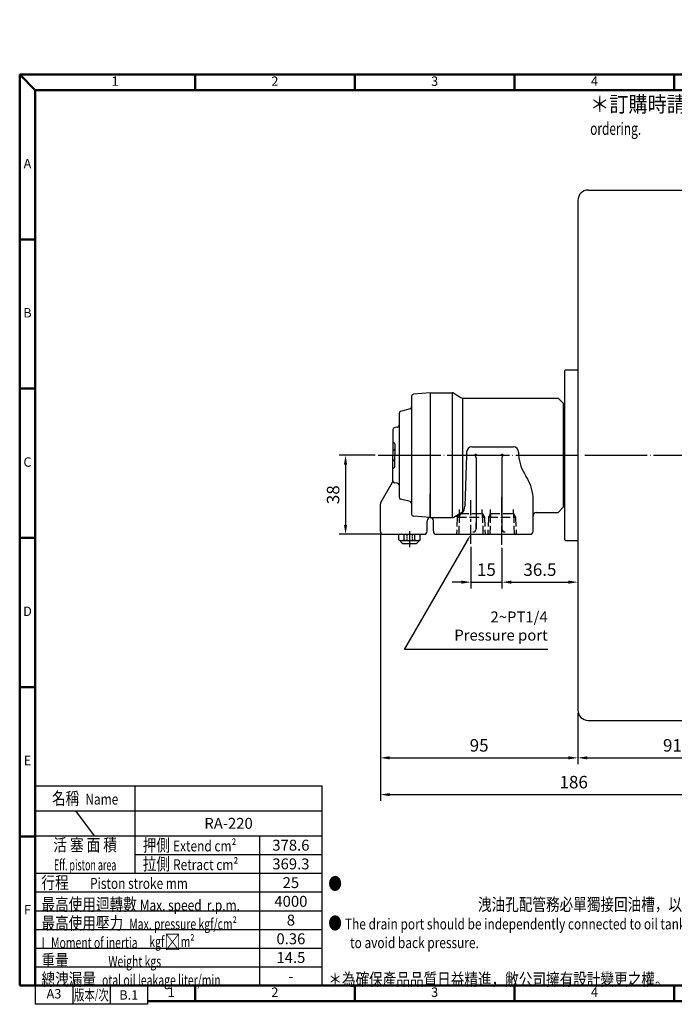
# Model space of a CAD drawing. Units: millimetres. Extents: x -8 to 2509, y -9 to 1266.
# Drawn here: x -8 to 308, y -9 to 464 of the extents above; entities that cross this region are included whole.
import ezdxf
from ezdxf.enums import TextEntityAlignment as Align

# ---------------------------------------------------------------- set-up
doc = ezdxf.new("R2010")
doc.units = ezdxf.units.MM
doc.header["$LTSCALE"] = 1.5
doc.linetypes.add('CENTER', pattern=[22, 20, -1, 0, -1])
doc.linetypes.add('HIDDEN', pattern=[4, 3, -1])
doc.layers.get('Defpoints').update_dxf_attribs({"linetype": 'CONTINUOUS'})
doc.layers.add('AM_5', color=1, linetype='CONTINUOUS', lineweight=25)
doc.layers.add('AM_BOR', color=7, linetype='CONTINUOUS', lineweight=50)
for name, color, linetype in [('BORDER', 7, 'CONTINUOUS'), ('CENTER', 4, 'CENTER'), ('DIM', 1, 'CONTINUOUS'), ('DRAW', 7, 'CONTINUOUS'), ('HIDDEN', 3, 'HIDDEN')]:
    doc.layers.add(name, color=color, linetype=linetype)
doc.styles.add('ACISOTS', font='romans.shx', dxfattribs={"bigfont": 'chineset.shx'})
doc.styles.add('LMP', font='COMPLEX', dxfattribs={"bigfont": 'LMP'})
doc.styles.get("Standard").update_dxf_attribs({"font": 'romans.shx', "bigfont": 'chineset.shx'})
doc.dimstyles.new('STANDARD$0', dxfattribs={"dimtxt": 0.18, "dimasz": 0.18, "dimexe": 0.18, "dimexo": 0.0625, "dimgap": 0.09, "dimtad": 0, "dimtih": 1, "dimtoh": 1, "dimdec": 4, "dimzin": 0, "dimdsep": 46, "dimtxsty": 'Standard', "dimcen": 0.09, "dimadec": 0, "dimazin": 0, "dimtfac": 1, "dimtdec": 4, "dimtofl": 0, "dimtmove": 0, "dimatfit": 3, "dimfxl": 1, "dimtolj": 1, "dimtzin": 0, "dimarcsym": 0})

# ---------------------------------------------------------------- blocks, each defined once
blk = doc.blocks.new('A3(確認圖專用)')
at = {"layer": 'AM_BOR', "color": 2}
for p, q in [((415, 292), (-5, 292)), ((-5, 292), (-5, 0)), ((0, 287), (-5, 292)), ((51.25, 287), (51.25, 292)), ((102.5, 287), (102.5, 292)), ((153.75, 287), (153.75, 292)), ((205, 287), (205, 292)), ((256.25, 287), (256.25, 292)), ((307.5, 287), (307.5, 292)), ((358.75, 287), (358.75, 292)), ((410, 287), (415, 292)), ((415, 0), (415, 292)), ((0, 239.16), (-5, 239.16)), ((410, 239.16), (415, 239.16)), ((0, 191.33), (-5, 191.33)), ((410, 191.33), (415, 191.33)), ((0, 143.5), (-5, 143.5)), ((410, 143.5), (415, 143.5)), ((0, 95.66), (-5, 95.66)), ((410, 95.66), (415, 95.66)), ((0, 47.83), (-5, 47.83)), ((410, 47.83), (415, 47.83)), ((0, 0), (-5, 0)), ((51.25, 0), (51.25, -5)), ((102.5, 0), (102.5, -5)), ((153.75, 0), (153.75, -5)), ((205, 0), (205, -5)), ((256.25, 0), (256.25, -5)), ((307.5, 0), (307.5, -5)), ((410, 0), (415, 0)), ((36, -5), (312, -5))]:
    blk.add_line(p, q, dxfattribs=at)
at = {"layer": 'AM_BOR'}
for p, q in [((410, 287), (0, 287)), ((0, 287), (0, 0)), ((410, 0), (410, 287)), ((0, 0), (410, 0))]:
    blk.add_line(p, q, dxfattribs=at)
at = {"layer": 'AM_BOR', "color": 1, "char_height": 3, "attachment_point": 5}
for s, insert, width in [('1', (25.62, 289.5), 51.25), ('2', (76.88, 289.5), 51.25), ('3', (128.12, 289.5), 51.25), ('4', (179.38, 289.5), 51.25), ('5', (230.62, 289.5), 51.25), ('6', (281.88, 289.5), 51.25), ('7', (333.12, 289.5), 51.25), ('8', (384.38, 289.5), 51.25), ('A', (-2.5, 263.08), 5), ('A', (412.5, 263.08), 5), ('B', (-2.5, 215.25), 5), ('B', (412.5, 215.25), 5), ('C', (-2.5, 167.41), 5), ('C', (412.5, 167.41), 5), ('D', (-2.5, 119.58), 5), ('D', (412.5, 119.58), 5), ('E', (-2.5, 71.75), 5), ('E', (412.5, 71.75), 5), ('F', (-2.5, 23.91), 5), ('F', (412.5, 23.91), 5), ('1', (43.62, -2.5), 15.25), ('2', (76.88, -2.5), 51.25), ('3', (128.12, -2.5), 51.25), ('4', (179.38, -2.5), 51.25), ('5', (230.62, -2.5), 51.25), ('6', (281.88, -2.5), 51.25), ('7', (309.75, -2.5), 4.5)]:
    blk.add_mtext(s, dxfattribs=dict(at, insert=insert, width=width))
blk = doc.blocks.new('GRIP-A3(迴轉缸)標題欄')
at = {"layer": 'BORDER'}
blk.add_hatch(color=1, dxfattribs=at).paths.add_polyline_path([(-79.01, 2.6), (-78.21, 2.6), (-76.83, 6.4), (-77.63, 6.4)])
for p, q in [((-45, 287), (-45, 247)), ((0, 247), (-45, 247)), ((-410, 64), (-318, 64)), ((-318, 0), (-318, 64))]:
    blk.add_line(p, q, dxfattribs=at)
at = {"layer": 'BORDER', "color": 2}
for p, q in [((0, 279), (-45, 279)), ((-378, 36), (-378, 64)), ((-410, 56), (-318, 56)), ((-410, 48), (-318, 48)), ((-338, 0), (-338, 48)), ((-378, 42), (-318, 42)), ((-410, 36), (-318, 36)), ((-410, 30), (-318, 30)), ((-410, 24), (-318, 24)), ((-410, 18), (-318, 18)), ((-410, 12), (-318, 12)), ((-410, 6), (-318, 6)), ((-410, 0), (-410, -6)), ((-398, 0), (-398, -6)), ((-386, 0), (-386, -6)), ((-374, 0), (-374, -6)), ((-98, -6), (-98, 0)), ((-88, -6), (-88, 0)), ((0, 0), (0, -6)), ((-60, -6), (-60, 0)), ((-45, -6), (-45, 0)), ((-374, -6), (-410, -6)), ((0, -6), (-98, -6))]:
    blk.add_line(p, q, dxfattribs=at)
at = {"layer": 'BORDER', "color": 1}
blk.add_line((-391, 48), (-397, 56), dxfattribs=at)
at = {"layer": 'DRAW', "color": 5}
for p, q in [((-102.66, 7.8), (-106.5, 2.6)), ((-102.66, 7.8), (-100.55, 7.8)), ((-100.55, 7.8), (-101.2, 6.01)), ((-99.95, 7.8), (-100.67, 5.82)), ((-99.95, 7.8), (-98.15, 7.8)), ((-98.15, 7.8), (-99.09, 5.21)), ((-96.55, 7.8), (-97.06, 6.4)), ((-97.06, 6.4), (-94.66, 6.4)), ((-96.55, 7.8), (-93.02, 7.8)), ((-94.66, 6.4), (-96.04, 2.6)), ((-84.15, 7.8), (-82.82, 7.8)), ((-84.11, 6.4), (-83.33, 6.4)), ((-82.82, 7.8), (-83.33, 6.4)), ((-82.22, 7.8), (-82.73, 6.4)), ((-82.73, 6.4), (-81.2, 6.4)), ((-82.22, 7.8), (-81, 7.8)), ((-75.83, 6.4), (-77.21, 2.6)), ((-76.83, 6.4), (-75.83, 6.4)), ((-74.74, 7.74), (-75.24, 6.38)), ((-104.11, 3.4), (-104.7, 2.6)), ((-104.11, 3.4), (-102.3, 3.4)), ((-102.3, 5.85), (-103.22, 4.6)), ((-103.22, 4.6), (-102.3, 4.6)), ((-102.3, 5.85), (-102.3, 4.6)), ((-102.3, 3.4), (-102.3, 2.6)), ((-98.53, 4.4), (-98.35, 4.4)), ((-97.28, 5.8), (-97.6, 4.93)), ((-97.28, 5.8), (-95.48, 5.8)), ((-95.48, 5.8), (-96.07, 4.18)), ((-93.46, 4.76), (-94.24, 2.6)), ((-84.67, 6.01), (-85.04, 5.01)), ((-84.13, 4.2), (-84.47, 4.2)), ((-83.84, 5), (-84.13, 4.2)), ((-82.04, 5), (-83.84, 5)), ((-82.04, 5), (-82.91, 2.6)), ((-81.44, 5), (-81.79, 4.02)), ((-81.79, 4.02), (-81.41, 2.6)), ((-81.44, 5), (-81.2, 5)), ((-79.94, 3.82), (-79.61, 2.6)), ((-75.74, 5), (-76.25, 3.6)), ((-76.25, 3.6), (-75.3, 3.6)), ((-75.74, 5), (-75.5, 5)), ((-106.5, 2.6), (-104.7, 2.6)), ((-102.3, 2.6), (-100.5, 2.6)), ((-100.5, 2.89), (-100.5, 2.6)), ((-98.42, 2.6), (-98.32, 2.6)), ((-96.04, 2.6), (-94.24, 2.6)), ((-82.91, 2.6), (-84.53, 2.6)), ((-79.61, 2.6), (-81.41, 2.6)), ((-78.21, 2.6), (-77.21, 2.6))]:
    blk.add_line(p, q, dxfattribs=at)
at = {"layer": 'DRAW', "color": 1}
for p, q in [((-89.4, 7.69), (-88.8, 9.34)), ((-88.83, 7.5), (-88.23, 9.17)), ((-77.63, 6.4), (-79.01, 2.6)), ((-76.83, 6.4), (-78.21, 2.6)), ((-77.63, 6.4), (-76.83, 6.4)), ((-91.14, 6.05), (-92.97, 5.73)), ((-91.09, 5.45), (-92.92, 5.13)), ((-88.88, 4.92), (-87.47, 3.74)), ((-88.49, 5.38), (-87.1, 4.21)), ((-79.01, 2.6), (-78.21, 2.6))]:
    blk.add_line(p, q, dxfattribs=at)
blk.add_circle((-76.73, 7.9), 0.9, dxfattribs=at)
at = {"layer": 'DRAW', "color": 5}
for centre, radius, start, end in [((-84.15, 5.8), 2, 90, 149.0453), ((-84.11, 5.8), 0.6, 90, 160), ((-98.41, 5), 2.96, 160, 225.2951), ((-98.42, 5), 2.4, 160, 270), ((-98.53, 5), 0.6, 160, 270), ((-98.35, 5.2), 0.8, 270, 340), ((-98.32, 5), 2.4, 270, 340), ((-84.53, 4.64), 2.04, 196.7711, 270), ((-84.47, 4.8), 0.6, 160, 270)]:
    blk.add_arc(centre, radius, start, end, dxfattribs=at)
for centre, major_axis, ratio, start_param, end_param in [((-81.2, 5.7), (-1, 0), 0.7, 1.570796, 4.712389), ((-81, 5.7), (2.4, 0), 0.875, 5.17, 7.853982), ((-75.5, 5.7), (-1, 0), 0.7, 1.570796, 4.447093), ((-75.3, 5.7), (2.4, 0), 0.875, 4.712389, 7.618649)]:
    blk.add_ellipse(centre, major_axis=major_axis, ratio=ratio, start_param=start_param, end_param=end_param, dxfattribs=at)
for points, knots in [([(-93.02, 7.8), (-93.04, 7.76), (-93.12, 7.62), (-93.31, 7.2), (-93.46, 6.77), (-93.58, 5.86), (-93.6, 5.31), (-93.46, 4.76)], [4.5774605, 4.5774605, 4.5774605, 4.5774605, 4.6042224, 4.6042224, 4.9695445, 4.9695445, 5.3160963, 5.3160963, 5.3160963, 5.3160963]), ([(-86.48, 4.05), (-86.32, 4.33), (-86.18, 4.61), (-85.86, 5.53), (-85.79, 6.19), (-85.87, 6.83)], [0.029167, 0.029167, 0.029167, 0.029167, 0.1627537, 0.1627537, 0.4521303, 0.4521303, 0.4521303, 0.4521303])]:
    blk.add_open_spline(points, degree=3, knots=knots, dxfattribs=at)
at = {"layer": 'DRAW', "color": 1}
for points in [[(-88.8, 9.34), (-90.85, 9.73), (-92.93, 8.05), (-92.97, 5.73)], [(-89.4, 7.69), (-90.27, 7.78), (-91.13, 6.87), (-91.14, 6.05)], [(-88.49, 5.38), (-88.06, 6.14), (-88.17, 7.05), (-88.83, 7.5)], [(-87.1, 4.21), (-85.92, 5.97), (-86.32, 8.28), (-88.23, 9.17)], [(-92.92, 5.13), (-92.46, 2.5), (-89.39, 1.72), (-87.47, 3.74)], [(-91.09, 5.45), (-90.8, 4.47), (-89.69, 4.21), (-88.88, 4.92)]]:
    blk.add_open_spline(points, degree=3, dxfattribs=at)
at = {"layer": 'BORDER', "color": 1}
for s, insert, char_height, width, attachment_point in [('{\\W0.9;＊訂購時請將圖面連同訂單一併回傳。\\W0.7;  \\H0.8x;＊Please send back with order while ordering.}', (-232, 285), 5, 187, 1), ('{\\H1.4286x;\\W0.9;客戶確認\\W0.7; \\H0.8x;Confirmed}', (-22.5, 283), 3.5, 45, 5), ('{\\H1.3333x;\\W0.8;＊為確保產品品質日益精進，敝公司擁有設計變更之權。    \\H0.875x;＊Subject to technical changes。}', (-316, 0), 3, 175.7042, 7), ('A3', (-404, -3), 3, 12, 5), ('{\\W0.7;版本\\H0.85714x;/\\H1.1667x;次}', (-392, -3), 3.5, 12, 5), ('日期', (-93, -3), 3.5, 10, 5), ('檔 案', (-52.5, -3), 3.5, 15, 5)]:
    blk.add_mtext(s, dxfattribs=dict(at, insert=insert, char_height=char_height, width=width, attachment_point=attachment_point))
at = {"layer": 'BORDER', "color": 3}
for s, insert, char_height, width, attachment_point in [('{\\W0.8;名稱  \\H0.875x;Name}', (-394, 60), 4, 32, 5), ('{\\H1.3333x;\\W0.8;活 塞 面 積\\P\\H0.875x;\\W0.6;Eff. piston area}', (-394, 42), 3, 32, 5), ('{\\W0.8;押側 \\H0.875x;Extend cm²}', (-375.5, 45), 4, 37.5, 4), ('{\\W0.8;拉側 \\H0.875x;Retract cm²}', (-375.5, 39), 4, 37.5, 4), ('{\\W0.8;行程       \\H0.875x;Piston stroke mm}', (-408, 33), 4, 70, 4), ('\\pi-12,l12,t12;{\\W0.8;● 洩油孔配管務必單獨接回油槽，以避免產生背壓。}', (-316, 24), 4, 88, 7), ('{\\W0.8;最高使用迴轉數 \\H0.875x;Max. speed  r.p.m.}', (-408, 24), 4, 70, 7), ('{\\W0.8;最高使用壓力  \\H0.875x;\\W0.7;Max. pressure kgf/cm²}', (-408, 18), 4, 70, 7), ('\\pi-12,l12,t12;{\\W0.8;● \\H0.875x;The drain port should be independently connected to oil tank}', (-316, 18), 4, 188, 7), ('{\\H0.875x;\\W0.8;I\\H1.1429x;  \\H0.875x;\\W0.7;Moment of inertia     kgf\\fArial|b0|i0|c177|p34;\\H1.0952x;\\W1;ּ\\Fromans,chineset|c136;\\H0.91311x;\\W0.7;m²}', (-408, 12), 4, 70, 7), ('\\pi-12,l12,t12;{\\H0.875x;\\W0.8;to avoid back pressure.}', (-309, 12), 4, 188, 7), ('{\\W0.8;重量             \\H0.875x;\\W0.7;Weight kgs}', (-408, 6), 4, 70, 7), ('{\\W0.8;總洩漏量  \\H0.875x;\\W0.7;otal oil leakage liter/min}', (-408, 0), 4, 70, 7)]:
    blk.add_mtext(s, dxfattribs=dict(at, insert=insert, char_height=char_height, width=width, attachment_point=attachment_point))
at = {"layer": 'BORDER', "insert": (-37, 8.5), "char_height": 4, "width": 74, "attachment_point": 5}
blk.add_mtext('{\\fDFLiShuW5-B5|b0|i0|c136|p65;佳賀精機股份有限公司}', dxfattribs=at)
at = {"layer": 'BORDER', "color": 1, "lineweight": 25, "insert": (-37, 2.5), "char_height": 3, "width": 74, "attachment_point": 5}
blk.add_mtext('{\\W0.9;AUTOGRIP MACHINERY CO., LTD.}', dxfattribs=at)
at = {"layer": 'BORDER', "color": 1}
blk.add_attdef('名稱', text='', height=3.5, dxfattribs=at).set_placement((-348, 60), align=Align.BOTTOM_CENTER)
at = {"layer": 'BORDER', "color": 1, "width": 0.65}
blk.add_attdef('NAME', text='', height=3, dxfattribs=at).set_placement((-348, 58), align=Align.MIDDLE_CENTER)
at = {"layer": 'BORDER', "color": 1}
for tag, height, p in [('型號', 3.5, (-348, 52)), ('押側', 3.5, (-328, 45)), ('拉側', 3.5, (-328, 39)), ('行程', 3.5, (-328, 33)), ('轉數', 3.5, (-328, 27)), ('壓力', 3.5, (-328, 21)), ('I', 3.5, (-328, 15)), ('重量', 3.5, (-328, 9)), ('洩漏量', 3.5, (-328, 3)), ('B.1', 3, (-380, -3)), ('GEN-TITLE-DAT{5.44}', 3, (-74, -3))]:
    blk.add_attdef(tag, text='', height=height, dxfattribs=at).set_placement(p, align=Align.MIDDLE_CENTER)
blk.add_attdef('GEN-TITLE-DWG{10.8}', text='', height=3, dxfattribs=at).set_placement((-43, -3), align=Align.MIDDLE_LEFT)
at = {"layer": 'DRAW', "color": 1}
blk.add_text('R', height=1.08, dxfattribs=at).set_placement((-77.29, 7.36))
blk = doc.blocks.new('*D3')
at = {"layer": 'AM_5', "color": 2, "lineweight": -2, "transparency": 16777216}
for p, q in [((163.58, 254.99), (146.3, 254.99)), ((149.3, 250.49), (149.3, 221.49)), ((166.08, 216.99), (146.3, 216.99))]:
    blk.add_line(p, q, dxfattribs=at)
at = {"layer": 'AM_5', "color": 2, "transparency": 16777216}
for points in [[(148.55, 250.49), (150.05, 250.49), (149.3, 254.99)], [(148.55, 221.49), (150.05, 221.49), (149.3, 216.99)]]:
    blk.add_solid(points, dxfattribs=at)
at = {"layer": 'Defpoints', "color": 0, "transparency": 16777216}
for p in [(165.08, 254.99), (149.3, 216.99), (167.58, 216.99)]:
    blk.add_point(p, dxfattribs=at)
at = {"layer": 'AM_5', "transparency": 16777216, "insert": (143.3, 235.99), "char_height": 6, "attachment_point": 5, "rotation": 90}
blk.add_mtext('\\A1;38', dxfattribs=at)
blk = doc.blocks.new('*D4')
at = {"layer": 'AM_5', "color": 2, "lineweight": -2, "transparency": 16777216}
for p, q in [((209.58, 210.95), (209.58, 190.96)), ((224.58, 210.46), (224.58, 190.96)), ((205.08, 193.96), (200.58, 193.96)), ((209.58, 193.96), (224.58, 193.96)), ((229.08, 193.96), (233.58, 193.96))]:
    blk.add_line(p, q, dxfattribs=at)
at = {"layer": 'AM_5', "color": 2, "transparency": 16777216}
for points in [[(205.08, 194.71), (205.08, 193.21), (209.58, 193.96)], [(229.08, 194.71), (229.08, 193.21), (224.58, 193.96)]]:
    blk.add_solid(points, dxfattribs=at)
at = {"layer": 'Defpoints', "color": 0, "transparency": 16777216}
for p in [(209.58, 212.45), (224.58, 211.96), (224.58, 193.96)]:
    blk.add_point(p, dxfattribs=at)
at = {"layer": 'AM_5', "transparency": 16777216, "insert": (217.08, 199.96), "char_height": 6, "attachment_point": 5}
blk.add_mtext('\\A1;15', dxfattribs=at)
blk = doc.blocks.new('*D5')
at = {"layer": 'AM_5', "color": 2, "lineweight": -2, "transparency": 16777216}
for p, q in [((224.58, 210.46), (224.58, 190.96)), ((261.08, 198.75), (261.08, 190.96)), ((229.08, 193.96), (256.58, 193.96))]:
    blk.add_line(p, q, dxfattribs=at)
at = {"layer": 'AM_5', "color": 2, "transparency": 16777216}
for points in [[(229.08, 194.71), (229.08, 193.21), (224.58, 193.96)], [(256.58, 194.71), (256.58, 193.21), (261.08, 193.96)]]:
    blk.add_solid(points, dxfattribs=at)
at = {"layer": 'Defpoints', "color": 0, "transparency": 16777216}
for p in [(224.58, 211.96), (261.08, 200.25), (261.08, 193.96)]:
    blk.add_point(p, dxfattribs=at)
at = {"layer": 'AM_5', "transparency": 16777216, "insert": (242.83, 199.96), "char_height": 6, "attachment_point": 5}
blk.add_mtext('\\A1;36.5', dxfattribs=at)
blk = doc.blocks.new('*S19')
at = {"layer": 'AM_5', "color": 2}
for p, q in [((177.67, 161.6), (207.78, 213.74)), ((246.58, 161.6), (177.67, 161.6))]:
    blk.add_line(p, q, dxfattribs=at)
at = {"layer": 'AM_5', "color": 2, "linetype": 'Continuous'}
blk.add_trace([(208.2, 213.49), (207.35, 213.98), (209.65, 216.99)], dxfattribs=at)
at = {"layer": 'AM_5', "color": 1, "insert": (246.58, 164.22), "char_height": 5.25, "attachment_point": 9, "style": 'ACISOTS'}
blk.add_mtext('2~PT1/4\\PPressure port', dxfattribs=at)
blk = doc.blocks.new('*D13')
at = {"layer": 'AM_5', "color": 2, "lineweight": -2, "transparency": 16777216}
for p, q in [((166.08, 216.99), (166.08, 106.49)), ((261.08, 130.99), (261.08, 106.49)), ((170.58, 109.49), (256.58, 109.49))]:
    blk.add_line(p, q, dxfattribs=at)
at = {"layer": 'AM_5', "color": 2, "transparency": 16777216}
for points in [[(170.58, 110.24), (170.58, 108.74), (166.08, 109.49)], [(256.58, 110.24), (256.58, 108.74), (261.08, 109.49)]]:
    blk.add_solid(points, dxfattribs=at)
at = {"layer": 'Defpoints', "color": 0, "transparency": 16777216}
for p in [(166.08, 218.49), (261.08, 132.49), (261.08, 109.49)]:
    blk.add_point(p, dxfattribs=at)
at = {"layer": 'AM_5', "transparency": 16777216, "insert": (213.58, 115.49), "char_height": 6, "attachment_point": 5}
blk.add_mtext('\\A1;95', dxfattribs=at)
blk = doc.blocks.new('*D14')
at = {"layer": 'AM_5', "color": 2, "lineweight": -2, "transparency": 16777216}
for p, q in [((352.08, 165.99), (352.08, 106.49)), ((261.08, 130.99), (261.08, 106.49)), ((265.58, 109.49), (347.58, 109.49))]:
    blk.add_line(p, q, dxfattribs=at)
at = {"layer": 'AM_5', "color": 2, "transparency": 16777216}
for points in [[(265.58, 110.24), (265.58, 108.74), (261.08, 109.49)], [(347.58, 110.24), (347.58, 108.74), (352.08, 109.49)]]:
    blk.add_solid(points, dxfattribs=at)
at = {"layer": 'Defpoints', "color": 0, "transparency": 16777216}
for p in [(352.08, 167.49), (261.08, 132.49), (352.08, 109.49)]:
    blk.add_point(p, dxfattribs=at)
at = {"layer": 'AM_5', "transparency": 16777216, "insert": (306.58, 115.49), "char_height": 6, "attachment_point": 5}
blk.add_mtext('\\A1;91', dxfattribs=at)
blk = doc.blocks.new('*D15')
at = {"layer": 'AM_5', "color": 2, "lineweight": -2, "transparency": 16777216}
for p, q in [((166.08, 216.99), (166.08, 88.81)), ((352.08, 165.99), (352.08, 88.81)), ((170.58, 91.81), (347.58, 91.81))]:
    blk.add_line(p, q, dxfattribs=at)
at = {"layer": 'AM_5', "color": 2, "transparency": 16777216}
for points in [[(170.58, 92.56), (170.58, 91.06), (166.08, 91.81)], [(347.58, 92.56), (347.58, 91.06), (352.08, 91.81)]]:
    blk.add_solid(points, dxfattribs=at)
at = {"layer": 'Defpoints', "color": 0, "transparency": 16777216}
for p in [(166.08, 218.49), (352.08, 167.49), (352.08, 91.81)]:
    blk.add_point(p, dxfattribs=at)
at = {"layer": 'AM_5', "transparency": 16777216, "insert": (259.08, 97.81), "char_height": 6, "attachment_point": 5}
blk.add_mtext('\\A1;186', dxfattribs=at)
blk = doc.blocks.new('消音器')
at = {"layer": 'CENTER'}
blk.add_line((18.04, 15.07), (18.04, 7.29), dxfattribs=at)
at = {"layer": 'DRAW'}
for p, q in [((13.15, 13.57), (12.85, 13.27)), ((12.85, 10.87), (12.85, 13.27)), ((13.15, 10.57), (12.85, 10.87)), ((13.15, 13.57), (22.94, 13.57)), ((13.15, 10.57), (22.94, 10.57)), ((15.44, 10.87), (15.44, 13.27)), ((20.64, 10.87), (20.64, 13.27)), ((22.94, 13.57), (23.24, 13.27)), ((23.24, 10.87), (22.94, 10.57)), ((23.24, 10.87), (23.24, 13.27)), ((14.79, 9.17), (21.29, 9.17))]:
    blk.add_line(p, q, dxfattribs=at)
for centre, radius, start, end in [((14.15, 10.61), 2.96, 63.9922, 116.0078), ((14.15, 13.54), 2.96, 243.9922, 296.0078), ((15.96, 11.47), 2.58, 200.4484, 243.0722), ((18.04, 2.17), 11.4, 76.8264, 103.1736), ((18.04, 21.97), 11.4, 256.8264, 283.1736), ((21.94, 10.61), 2.96, 63.9922, 116.0078), ((21.94, 13.54), 2.96, 243.9922, 296.0078), ((20.12, 11.47), 2.58, 296.9278, 339.5516)]:
    blk.add_arc(centre, radius, start, end, dxfattribs=at)
at = {"layer": 'HIDDEN', "ltscale": 0.2}
for p, q in [((16.74, 13.57), (16.74, 10.57)), ((19.34, 13.57), (19.34, 10.57))]:
    blk.add_line(p, q, dxfattribs=at)

msp = doc.modelspace()

# ---------------------------------------------------------------- linework, layer by layer
at = {"layer": 'CENTER'}
for p, q in [((165.075, 254.9856), (382.8489, 254.9856)), ((209.5797, 225.9389), (209.5797, 233.31)), ((224.5797, 225.9389), (224.5797, 234.9744)), ((209.5797, 223.0195), (209.5797, 224.3481)), ((224.5797, 222.4912), (224.5797, 224.1556)), ((209.5797, 212.4457), (209.5797, 221.5401)), ((224.5797, 211.9563), (224.5797, 221.0645))]:
    msp.add_line(p, q, dxfattribs=at)
at = {"layer": 'DRAW'}
for p, q in [((266.0797, 382.4856), (347.5797, 382.4856)), ((261.0797, 377.4856), (261.0797, 132.4856)), ((255.0797, 295.9856), (254.5797, 295.4856)), ((254.5797, 295.4856), (254.5797, 214.4856)), ((255.0797, 295.9856), (261.0797, 295.9856)), ((190.0797, 284.9856), (181.9919, 284.2725)), ((190.0797, 284.9856), (190.0797, 224.9856)), ((190.0797, 284.9856), (200.6509, 284.9856)), ((200.6509, 284.9856), (200.6509, 224.9856)), ((201.4433, 284.7583), (204.7161, 282.7128)), ((181.0797, 283.2763), (181.0797, 226.6949)), ((205.5084, 282.4856), (251.5797, 282.4856)), ((205.5084, 282.4856), (205.5084, 227.4856)), ((251.5797, 282.4856), (254.0797, 279.9856)), ((254.0797, 279.9856), (254.0797, 229.9856)), ((175.0797, 275.1207), (175.0797, 234.8504)), ((180.3368, 277.288), (175.8226, 276.0871)), ((172.0797, 267.3043), (172.0797, 254.9856)), ((174.168, 268.4047), (172.9913, 268.3004)), ((172.5747, 260.9856), (172.5847, 260.9856)), ((173.0797, 260.4906), (173.0797, 254.9856)), ((172.5747, 257.4856), (172.5847, 257.4856)), ((207.5797, 256.4856), (207.5797, 254.9856)), ((210.0797, 258.9856), (230.0797, 258.9856)), ((232.5797, 256.4856), (232.5797, 254.9856)), ((172.0797, 242.7568), (172.0797, 254.9856)), ((172.5747, 252.4856), (172.5847, 252.4856)), ((173.0797, 249.4806), (173.0797, 254.9856)), ((207.5797, 254.9856), (206.7393, 230.4362)), ((212.0797, 253.7174), (212.0797, 219.575)), ((213.1934, 254.9856), (223.466, 254.9856)), ((224.5797, 253.7174), (224.5797, 219.575)), ((172.5747, 248.9856), (172.5847, 248.9856)), ((166.2814, 232.3342), (171.878, 242.0055)), ((174.168, 241.5664), (172.9913, 241.6708)), ((180.3368, 232.6832), (175.8226, 233.884)), ((190.0797, 224.9856), (190.0797, 236.4856)), ((239.5797, 218.4856), (239.5797, 234.9856)), ((166.0797, 218.4856), (166.0797, 231.5829)), ((201.4433, 225.2128), (204.7161, 227.2583)), ((241.0797, 227.4856), (251.5797, 227.4856)), ((251.5797, 227.4856), (254.0797, 229.9856)), ((190.0797, 224.9856), (181.9919, 225.6987)), ((188.5797, 218.4856), (188.5797, 223.4906)), ((190.0747, 224.9856), (190.0847, 224.9856)), ((190.0797, 224.9856), (200.6509, 224.9856)), ((191.5797, 218.4856), (191.5797, 223.4906)), ((167.5797, 216.9856), (187.0797, 216.9856)), ((193.0797, 216.9856), (238.0797, 216.9856)), ((254.5797, 214.4856), (255.0797, 213.9856)), ((255.0797, 213.9856), (261.0797, 213.9856)), ((266.0797, 127.4856), (347.5797, 127.4856))]:
    msp.add_line(p, q, dxfattribs=at)
for centre, radius, start, end in [((266.0797, 377.4856), 5, 90, 180), ((182.0797, 283.2763), 1, 95.03896, 180), ((200.6509, 283.4906), 1.495, 57.994617, 90), ((205.5084, 283.9806), 1.495, 237.994617, 270), ((176.0797, 275.1207), 1, 104.89646, 180), ((180.0797, 278.2544), 1, 284.89646, 0), ((173.0797, 267.3043), 1, 95.068756, 180), ((174.0797, 269.4008), 1, 275.068756, 0), ((253.8663, 269.399), 1.9153, 276.396397, 291.867225), ((172.5747, 261.4806), 0.495, 180, 270), ((172.5847, 260.4906), 0.495, 0, 90), ((172.5747, 256.9906), 0.495, 90, 180), ((172.5847, 257.9806), 0.495, 270, 0), ((210.0797, 256.4856), 2.5, 90, 180), ((213.4721, 257.3993), 2.4298, 224.589263, 263.41256), ((223.1873, 257.3993), 2.4298, 276.58744, 315.410737), ((230.0797, 256.4856), 2.5, 0, 90), ((172.5747, 252.9806), 0.495, 180, 270), ((172.5847, 251.9906), 0.495, 0, 90), ((209.9099, 253.8147), 2.172, 357.431752, 44.786639), ((226.7495, 253.8147), 2.172, 135.213361, 182.568248), ((253.7222, 256.773), 21.2179, 184.832263, 213.74783), ((172.5747, 248.4906), 0.495, 90, 180), ((172.5847, 249.4806), 0.495, 270, 0), ((170.5797, 242.7568), 1.5, 329.942966, 0), ((173.0797, 242.6669), 1, 180, 264.931244), ((174.0797, 240.5704), 1, 0, 84.931244), ((217.8116, 232.9793), 21.8603, 5.265969, 33.314123), ((253.8663, 240.5721), 1.9153, 68.132775, 83.603603), ((167.5797, 231.5829), 1.5, 149.942966, 180), ((176.0797, 234.8504), 1, 180, 255.10354), ((180.0797, 231.7168), 1, 0, 75.10354), ((201.7422, 230.6072), 5, 273.018439, 358.039352), ((205.5084, 225.9906), 1.495, 90, 122.005383), ((241.0797, 225.9856), 1.5, 90, 180), ((182.0797, 226.6949), 1, 180, 264.96104), ((190.0747, 223.4906), 1.495, 90, 180), ((190.0847, 223.4906), 1.495, 0, 90), ((200.6509, 226.4806), 1.495, 270, 302.005383), ((167.5797, 218.4856), 1.5, 180, 270), ((187.0797, 218.4856), 1.5, 270, 0), ((193.0797, 218.4856), 1.5, 180, 270), ((210.5797, 219.575), 1.5, 270, 0), ((226.0797, 219.575), 1.5, 180, 270), ((238.0797, 218.4856), 1.5, 270, 0), ((266.0797, 132.4856), 5, 180, 270)]:
    msp.add_arc(centre, radius, start, end, dxfattribs=at)
at = {"layer": 'HIDDEN'}
for p, q in [((204.0797, 226.9856), (204.0797, 228.9341)), ((215.0797, 226.9856), (215.0797, 228.9341)), ((219.0797, 226.9856), (219.0797, 228.9341)), ((230.0797, 226.9856), (230.0797, 228.9341)), ((203.0164, 225.157), (202.7361, 216.9856)), ((204.0797, 226.9856), (203.0164, 225.157)), ((203.0164, 225.157), (216.143, 225.157)), ((204.0797, 226.9856), (203.7367, 216.9856)), ((204.0797, 226.9856), (215.0797, 226.9856)), ((215.0797, 226.9856), (215.4227, 216.9856)), ((215.0797, 226.9856), (216.143, 225.157)), ((216.143, 225.157), (216.4233, 216.9856)), ((218.0164, 225.157), (217.7361, 216.9856)), ((219.0797, 226.9856), (218.0164, 225.157)), ((218.0164, 225.157), (231.143, 225.157)), ((219.0797, 226.9856), (218.7367, 216.9856)), ((219.0797, 226.9856), (230.0797, 226.9856)), ((230.0797, 226.9856), (230.4227, 216.9856)), ((230.0797, 226.9856), (231.143, 225.157)), ((231.143, 225.157), (231.4233, 216.9856)), ((212.0797, 219.9856), (212.0797, 222.4212))]:
    msp.add_line(p, q, dxfattribs=at)

# ---------------------------------------------------------------- block references
at = {"layer": 'AM_5', "color": 2}
msp.add_blockref('*S19', (0, 0), dxfattribs=at)
at = {"layer": 'BORDER', "lineweight": 0, "xscale": 1.5, "yscale": 1.5, "zscale": 1.5}
msp.add_blockref('A3(確認圖專用)', (0, 0), dxfattribs=at)
at = {"layer": 'BORDER', "lineweight": 0}
ref = msp.add_blockref('GRIP-A3(迴轉缸)標題欄', (615, -0.005), dxfattribs=dict(at, xscale=1.5, yscale=1.5, zscale=1.5))
ref.add_attrib('型號', 'RA-220', dxfattribs={"color": 1, "height": 5.25}).set_placement((93, 77.995), align=Align.MIDDLE_CENTER)
ref.add_attrib('押側', '378.6', dxfattribs={"color": 1, "height": 5.25}).set_placement((123, 67.495), align=Align.MIDDLE_CENTER)
ref.add_attrib('拉側', '369.3', dxfattribs={"color": 1, "height": 5.25}).set_placement((123, 58.495), align=Align.MIDDLE_CENTER)
ref.add_attrib('行程', '25', dxfattribs={"color": 1, "height": 5.25}).set_placement((123, 49.495), align=Align.MIDDLE_CENTER)
ref.add_attrib('轉數', '4000', dxfattribs={"color": 1, "height": 5.25}).set_placement((123, 40.495), align=Align.MIDDLE_CENTER)
ref.add_attrib('壓力', '8', dxfattribs={"color": 1, "height": 5.25}).set_placement((123, 31.495), align=Align.MIDDLE_CENTER)
ref.add_attrib('I', '0.36', dxfattribs={"color": 1, "height": 5.25}).set_placement((123, 22.495), align=Align.MIDDLE_CENTER)
ref.add_attrib('重量', '14.5', dxfattribs={"color": 1, "height": 5.25}).set_placement((123, 13.495), align=Align.MIDDLE_CENTER)
ref.add_attrib('洩漏量', '-', dxfattribs={"color": 1, "height": 5.25}).set_placement((123, 4.495), align=Align.MIDDLE_CENTER)
ref.add_attrib('GEN-TITLE-DWG{10.8}', '\\CLD1\\CF-RA08', dxfattribs={"color": 1, "height": 4.5, "width": 0.865649}).set_placement((550.5, -4.505), align=Align.MIDDLE_LEFT)
ref.add_attrib('GEN-TITLE-DAT{5.44}', '90-08-02', dxfattribs={"color": 1, "height": 4.5, "width": 0.688193}).set_placement((504, -4.505), align=Align.MIDDLE_CENTER)
ref.add_attrib('B.1', 'B.1', dxfattribs={"color": 1, "height": 4.5}).set_placement((45, -4.505), align=Align.MIDDLE_CENTER)
at = {"layer": 'DRAW'}
msp.add_blockref('消音器', (162.0368, 203.4131), dxfattribs=at)

# ---------------------------------------------------------------- texts
at = {"layer": 'DIM', "style": 'LMP'}
msp.add_text('^J', height=8.5, dxfattribs=at).set_placement((167.6499, 464.3819))

# ---------------------------------------------------------------- dimensions: what is measured, and where the dimension line sits
at = {"layer": 'AM_5'}
for base, p1, p2, angle, picture, middle in [((149.2998, 216.9856), (165.075, 254.9856), (167.5797, 216.9856), 90, '*D3', (143.2998, 235.9856)), ((261.0797, 109.4856), (166.0797, 218.4856), (261.0797, 132.4856), 0, '*D13', (213.5797, 115.4856)), ((352.0797, 91.8071), (166.0797, 218.4856), (352.0797, 167.4856), 0, '*D15', (259.0797, 97.8071)), ((224.5797, 193.9563), (209.5797, 212.4457), (224.5797, 211.9563), 0, '*D4', (217.0797, 199.9563)), ((352.0797, 109.4856), (261.0797, 132.4856), (352.0797, 167.4856), 0, '*D14', (306.5797, 115.4856))]:
    dim = msp.add_linear_dim(base=base, p1=p1, p2=p2, angle=angle, dimstyle='STANDARD$0', override={"dimscale": 1.5, "dimtxt": 4, "dimasz": 3, "dimexe": 2, "dimexo": 1, "dimgap": 2, "dimtad": 1, "dimtih": 0, "dimtoh": 0, "dimdec": 3, "dimzin": 9, "dimcen": 2, "dimclrd": 2, "dimclre": 2, "dimclrt": 256, "dimaunit": 1, "dimadec": 2, "dimazin": 2, "dimtfac": 0.65, "dimtdec": 3, "dimtix": 1, "dimtofl": 1, "dimtmove": 1, "dimtvp": 0.75, "dimtzin": 9}, dxfattribs=at)
    dim.commit()
    dim.dimension.update_dxf_attribs({"geometry": picture, "text_midpoint": middle})
dim = msp.add_linear_dim(base=(261.0797, 193.9563), p1=(224.5797, 211.9563), p2=(261.0797, 200.2516), dimstyle='STANDARD$0', override={"dimscale": 1.5, "dimtxt": 4, "dimasz": 3, "dimexe": 2, "dimexo": 1, "dimgap": 2, "dimtad": 1, "dimtih": 0, "dimtoh": 0, "dimdec": 3, "dimzin": 9, "dimcen": 2, "dimclrd": 2, "dimclre": 2, "dimclrt": 256, "dimaunit": 1, "dimadec": 2, "dimazin": 2, "dimtfac": 0.65, "dimtdec": 3, "dimtix": 1, "dimtofl": 1, "dimtmove": 1, "dimtvp": 0.75, "dimtzin": 9}, dxfattribs=at)
dim.commit()
dim.dimension.update_dxf_attribs({"geometry": '*D5', "text_midpoint": (242.8297, 199.9563)})

doc.saveas('drawing.dxf')
